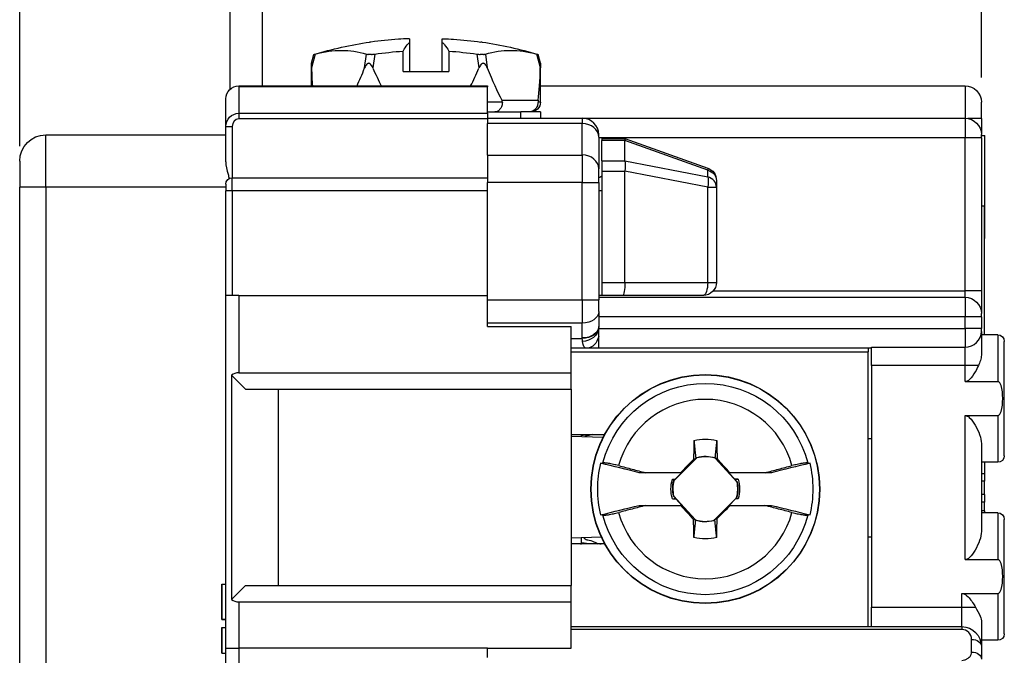
# Model space of a CAD drawing. Units: inches. Extents: x 0.3 to 16.7, y 0.3 to 10.7.
# Drawn here: x 7.4 to 8.9, y 7.7 to 8.6 of the extents above; entities that cross this region are included whole.
import ezdxf

# ---------------------------------------------------------------- set-up
doc = ezdxf.new("R2010")
doc.units = ezdxf.units.IN
doc.header["$MEASUREMENT"] = 0
doc.layers.add('DIMS & NOTES', color=7, linetype='Continuous')
doc.layers.add('GEOMETRY', color=7, linetype='Continuous')

msp = doc.modelspace()

# ---------------------------------------------------------------- linework, layer by layer
at = {"layer": 'DIMS & NOTES'}
for p, q in [((7.4246, 8.4335), (7.4246, 10.0995)), ((8.8946, 8.5635), (8.8946, 10.0995)), ((8.8946, 8.5385), (8.8946, 9.5598))]:
    msp.add_line(p, q, dxfattribs=at)
at = {"layer": 'GEOMETRY'}
for p, q in [((7.7456, 8.8285), (7.7456, 8.5202)), ((7.7956, 8.526), (7.7956, 8.8285)), ((7.9615, 8.5928), (7.9595, 8.5928)), ((8.0106, 8.548), (8.0106, 8.5791)), ((8.0206, 8.5925), (8.0206, 8.548)), ((8.0706, 8.548), (8.0706, 8.5925)), ((8.0806, 8.5791), (8.0806, 8.548)), ((8.1317, 8.5928), (8.1297, 8.5928)), ((7.8706, 8.5604), (7.8741, 8.574)), ((7.8762, 8.5745), (7.8708, 8.5533)), ((7.8744, 8.574), (7.8741, 8.574)), ((7.9519, 8.5533), (7.9546, 8.5745)), ((7.9625, 8.574), (7.9575, 8.574)), ((7.9673, 8.5745), (7.9645, 8.5533)), ((8.1267, 8.5533), (8.124, 8.5745)), ((8.1337, 8.574), (8.1287, 8.574)), ((8.1367, 8.5745), (8.1394, 8.5533)), ((8.2205, 8.5533), (8.215, 8.5745)), ((8.2171, 8.574), (8.2169, 8.574)), ((8.2206, 8.5604), (8.2171, 8.574)), ((7.8706, 8.526), (7.8706, 8.5604)), ((8.2206, 8.501), (8.2206, 8.5604)), ((8.0106, 8.548), (8.0806, 8.548)), ((7.7596, 8.526), (8.1396, 8.526)), ((7.7596, 8.526), (7.7596, 8.5244)), ((7.7596, 8.526), (8.1396, 8.526)), ((7.7596, 8.526), (7.7596, 8.5244)), ((8.1396, 8.5244), (7.7596, 8.5244)), ((7.7596, 8.5244), (7.7596, 8.484)), ((8.1396, 8.5244), (7.7596, 8.5244)), ((7.7596, 8.5244), (7.7596, 8.484)), ((8.1396, 8.526), (8.1396, 8.5244)), ((8.1396, 8.526), (8.1396, 8.5244)), ((8.1396, 8.484), (8.1396, 8.5244)), ((8.1396, 8.484), (8.1396, 8.5244)), ((8.2206, 8.526), (8.8696, 8.526)), ((8.8696, 8.526), (8.8696, 8.4764)), ((7.7396, 8.4636), (7.7396, 8.506)), ((7.7396, 8.4636), (7.7396, 8.506)), ((8.1616, 8.5043), (8.2171, 8.5043)), ((8.1624, 8.501), (8.1396, 8.501)), ((8.2206, 8.501), (8.2169, 8.501)), ((8.8946, 8.476), (8.8946, 8.501)), ((7.7456, 8.478), (7.7456, 8.4781)), ((7.7596, 8.484), (7.7596, 8.4756)), ((7.7596, 8.484), (8.1396, 8.484)), ((7.7596, 8.484), (7.7596, 8.4756)), ((7.7596, 8.484), (8.1396, 8.484)), ((8.1396, 8.4756), (7.7596, 8.4756)), ((8.1396, 8.4756), (7.7596, 8.4756)), ((8.1396, 8.486), (8.1906, 8.486)), ((8.1396, 8.484), (8.1396, 8.4764)), ((8.1396, 8.484), (8.1396, 8.4764)), ((8.1396, 8.4764), (8.2846, 8.4764)), ((8.1396, 8.4764), (8.1396, 8.4683)), ((8.2206, 8.486), (8.1906, 8.486)), ((8.1906, 8.4764), (8.1906, 8.486)), ((8.2206, 8.486), (8.2206, 8.4764)), ((8.2846, 8.4764), (8.2846, 8.4683)), ((8.2846, 8.4764), (8.8696, 8.4764)), ((8.8696, 8.4764), (8.8696, 8.4464)), ((8.8946, 8.476), (8.874, 8.476)), ((8.8946, 8.476), (8.8946, 8.4514)), ((7.7396, 8.4097), (7.7396, 8.4636)), ((7.7396, 8.4636), (7.7496, 8.4636)), ((7.7396, 8.4097), (7.7396, 8.4636)), ((7.7396, 8.4636), (7.7496, 8.4636)), ((7.7496, 8.4636), (7.7496, 8.3855)), ((7.7496, 8.4636), (7.7496, 8.3855)), ((8.2846, 8.4683), (8.1396, 8.4683)), ((8.1396, 8.4202), (8.1396, 8.4683)), ((8.2846, 8.4202), (8.2846, 8.4683)), ((7.4646, 8.371), (7.4646, 8.451)), ((7.4646, 8.451), (7.7396, 8.451)), ((7.4646, 8.371), (7.4646, 8.451)), ((7.4646, 8.451), (7.7396, 8.451)), ((8.3096, 8.4473), (8.3096, 8.4514)), ((8.3096, 8.4473), (8.3096, 8.3993)), ((8.8696, 8.4464), (8.3096, 8.4464)), ((8.3146, 8.4455), (8.3146, 8.4422)), ((8.3146, 8.4455), (8.3496, 8.4455)), ((8.3146, 8.4455), (8.3146, 8.4422)), ((8.3146, 8.4455), (8.3496, 8.4455)), ((8.3496, 8.4455), (8.4764, 8.4003)), ((8.3496, 8.4455), (8.3496, 8.4455)), ((8.3496, 8.4455), (8.4764, 8.4003)), ((8.3496, 8.4455), (8.3496, 8.4455)), ((8.8946, 8.4464), (8.8696, 8.4464)), ((8.8696, 8.2127), (8.8696, 8.4464)), ((8.8946, 8.4464), (8.8946, 8.4514)), ((8.8946, 8.4498), (8.8997, 8.4498)), ((8.8946, 8.4464), (8.8946, 8.2127)), ((8.8997, 8.2923), (8.8997, 8.4498)), ((8.3146, 8.4115), (8.3146, 8.4422)), ((8.3496, 8.4422), (8.3146, 8.4422)), ((8.3146, 8.4115), (8.3146, 8.4422)), ((8.3496, 8.4422), (8.3146, 8.4422)), ((8.4764, 8.3971), (8.3496, 8.4423)), ((8.4764, 8.3971), (8.3496, 8.4423)), ((8.3496, 8.4115), (8.3496, 8.4422)), ((8.3496, 8.4115), (8.3496, 8.4422)), ((8.1396, 8.4202), (8.2846, 8.4202)), ((8.1396, 8.4202), (8.1396, 8.3783)), ((8.2846, 8.4202), (8.2846, 8.3783)), ((7.4246, 8.411), (7.4246, 8.371)), ((7.4246, 8.411), (7.4246, 8.371)), ((8.3096, 8.3783), (8.3096, 8.3993)), ((8.3146, 8.4115), (8.3146, 8.3948)), ((8.3146, 8.4115), (8.3496, 8.4115)), ((8.3146, 8.4115), (8.3146, 8.3948)), ((8.3146, 8.4115), (8.3496, 8.4115)), ((8.3497, 8.4111), (8.4764, 8.3869)), ((8.3497, 8.4111), (8.4764, 8.3869)), ((7.7496, 8.3655), (7.7496, 8.3855)), ((7.7496, 8.3855), (8.1396, 8.3855)), ((7.7496, 8.3655), (7.7496, 8.3855)), ((7.7496, 8.3855), (8.1396, 8.3855)), ((8.3146, 8.3948), (8.3146, 8.2255)), ((8.3496, 8.3948), (8.3146, 8.3948)), ((8.3146, 8.3948), (8.3146, 8.2255)), ((8.3496, 8.3948), (8.3146, 8.3948)), ((8.3496, 8.2255), (8.3496, 8.3948)), ((8.3496, 8.2255), (8.3496, 8.3948)), ((8.4764, 8.3712), (8.3497, 8.3954)), ((8.4764, 8.3712), (8.3497, 8.3954)), ((8.4764, 8.3869), (8.4764, 8.3971)), ((8.4764, 8.3869), (8.4764, 8.3971)), ((7.4646, 8.371), (7.4246, 8.371)), ((7.4246, 5.931), (7.4246, 8.371)), ((7.4646, 8.371), (7.4246, 8.371)), ((7.4246, 5.931), (7.4246, 8.371)), ((7.4646, 8.371), (7.4646, 5.931)), ((7.7396, 8.371), (7.4646, 8.371)), ((7.4646, 8.371), (7.4646, 5.931)), ((7.7396, 8.371), (7.4646, 8.371)), ((7.7396, 8.3755), (7.7396, 8.3655)), ((7.7396, 8.3755), (7.7396, 8.3655)), ((8.2846, 8.3783), (8.1396, 8.3783)), ((8.1396, 8.1986), (8.1396, 8.3783)), ((8.2846, 8.3783), (8.3096, 8.3783)), ((8.2846, 8.1986), (8.2846, 8.3783)), ((8.3096, 8.3783), (8.3096, 8.1986)), ((8.4764, 8.2255), (8.4764, 8.3712)), ((8.4764, 8.3712), (8.4896, 8.3712)), ((8.4764, 8.2255), (8.4764, 8.3712)), ((8.4764, 8.3712), (8.4896, 8.3712)), ((8.4896, 8.3814), (8.4896, 8.3712)), ((8.4896, 8.3814), (8.4896, 8.3712)), ((8.4896, 8.3712), (8.4896, 8.2255)), ((8.4896, 8.3712), (8.4896, 8.2255)), ((7.7496, 8.3655), (7.7396, 8.3655)), ((7.7396, 8.2055), (7.7396, 8.3655)), ((7.7496, 8.3655), (7.7396, 8.3655)), ((7.7396, 8.2055), (7.7396, 8.3655)), ((7.7496, 8.3655), (7.7496, 8.2055)), ((8.1396, 8.3655), (7.7496, 8.3655)), ((7.7496, 8.3655), (7.7496, 8.2055)), ((8.1396, 8.3655), (7.7496, 8.3655)), ((8.3146, 8.3655), (8.3096, 8.3655)), ((8.3146, 8.3655), (8.3096, 8.3655)), ((8.8996, 8.342), (8.8946, 8.342)), ((8.8996, 8.1453), (8.8996, 8.342)), ((8.8996, 8.2923), (8.8997, 8.2923)), ((8.3146, 8.2255), (8.3146, 8.2055)), ((8.3146, 8.2255), (8.3496, 8.2255)), ((8.3146, 8.2255), (8.3146, 8.2055)), ((8.3146, 8.2255), (8.3496, 8.2255)), ((8.3496, 8.2255), (8.4764, 8.2255)), ((8.3496, 8.2255), (8.4764, 8.2255)), ((8.4764, 8.2255), (8.4896, 8.2255)), ((8.4764, 8.2255), (8.4896, 8.2255)), ((7.7596, 8.2055), (7.7396, 8.2055)), ((7.7396, 7.6662), (7.7396, 8.2055)), ((7.7596, 8.2055), (7.7396, 8.2055)), ((7.7396, 7.6662), (7.7396, 8.2055)), ((7.7596, 8.2055), (7.7596, 8.0872)), ((7.7596, 8.2055), (8.1396, 8.2055)), ((7.7596, 8.2055), (7.7596, 8.0872)), ((7.7596, 8.2055), (8.1396, 8.2055)), ((8.1396, 8.1579), (8.1396, 8.2055)), ((8.1396, 8.1579), (8.1396, 8.2055)), ((8.3146, 8.2055), (8.3096, 8.2055)), ((8.3146, 8.2055), (8.3096, 8.2055)), ((8.3096, 8.2027), (8.8696, 8.2027)), ((8.3462, 8.2055), (8.3146, 8.2055)), ((8.3462, 8.2055), (8.3146, 8.2055)), ((8.4696, 8.2055), (8.3462, 8.2055)), ((8.4696, 8.2055), (8.3462, 8.2055)), ((8.4849, 8.2127), (8.8696, 8.2127)), ((8.8946, 8.2127), (8.8696, 8.2127)), ((8.8696, 8.2027), (8.8696, 8.2127)), ((8.8696, 8.2027), (8.8696, 8.1727)), ((8.8946, 8.2127), (8.8946, 8.1777)), ((8.1396, 8.1986), (8.2846, 8.1986)), ((8.2846, 8.1986), (8.3096, 8.1986)), ((8.2846, 8.1986), (8.2846, 8.1632)), ((8.3096, 8.1809), (8.3096, 8.1986)), ((8.3096, 8.1809), (8.3096, 8.1582)), ((8.8696, 8.1727), (8.3096, 8.1727)), ((8.8946, 8.1727), (8.8696, 8.1727)), ((8.8696, 8.155), (8.8696, 8.1727)), ((8.8946, 8.1727), (8.8946, 8.1777)), ((8.8946, 8.1727), (8.8946, 8.155)), ((8.2846, 8.1632), (8.1396, 8.1632)), ((8.1396, 8.1579), (8.2676, 8.1579)), ((8.1396, 8.1579), (8.2676, 8.1579)), ((8.2676, 8.0872), (8.2676, 8.1579)), ((8.2676, 8.0872), (8.2676, 8.1579)), ((8.2846, 8.1406), (8.2846, 8.1632)), ((8.3096, 8.1573), (8.3096, 8.1582)), ((8.3096, 8.155), (8.3096, 8.1573)), ((8.3096, 8.155), (8.8696, 8.155)), ((8.8946, 8.155), (8.8696, 8.155)), ((8.8696, 8.155), (8.8696, 8.1266)), ((8.8946, 8.1503), (8.8946, 8.155)), ((8.8946, 8.1503), (8.8946, 8.1142)), ((8.9196, 8.1453), (8.8946, 8.1453)), ((8.9196, 8.1453), (8.9196, 8.0737)), ((8.2676, 8.1397), (8.2846, 8.1397)), ((8.2862, 8.1289), (8.2862, 8.1289)), ((8.9296, 7.9603), (8.9296, 8.1353)), ((8.2918, 8.125), (8.2676, 8.125)), ((8.2676, 8.1194), (8.7216, 8.1194)), ((8.7266, 8.125), (8.3096, 8.125)), ((8.7216, 8.125), (8.7216, 8.1194)), ((8.7216, 7.699), (8.7216, 8.1194)), ((8.7266, 8.1266), (8.8696, 8.1266)), ((8.7266, 8.0981), (8.7266, 8.1266)), ((8.8696, 8.0981), (8.8696, 8.1266)), ((8.8696, 8.0981), (8.7266, 8.0981)), ((8.7266, 8.0981), (8.7266, 7.729)), ((8.89, 8.0981), (8.8696, 8.0981)), ((8.8696, 8.0737), (8.8696, 8.0981)), ((7.7482, 8.0836), (7.7482, 7.7404)), ((7.7482, 8.0836), (7.7698, 8.062)), ((7.7482, 8.0836), (7.7482, 7.7404)), ((7.7482, 8.0836), (7.7698, 8.062)), ((7.7596, 8.0872), (8.2676, 8.0872)), ((7.7596, 8.0872), (8.2676, 8.0872)), ((8.2676, 8.062), (8.2676, 8.0872)), ((8.2676, 8.062), (8.2676, 8.0872)), ((8.8696, 8.0737), (8.9196, 8.0737)), ((7.7698, 8.062), (8.2676, 8.062)), ((7.7698, 8.062), (8.2676, 8.062)), ((7.8196, 8.062), (7.8196, 7.762)), ((7.8196, 8.062), (7.8196, 7.762)), ((8.2676, 8.062), (8.2676, 7.762)), ((8.2676, 8.062), (8.2676, 7.762)), ((8.8696, 8.0219), (8.9196, 8.0219)), ((8.8696, 7.8015), (8.8696, 8.0219)), ((8.9196, 8.0219), (8.9196, 7.9503)), ((8.2676, 7.9929), (8.3189, 7.9929)), ((8.2836, 7.9894), (8.2836, 7.992)), ((8.3164, 7.9883), (8.2676, 7.99)), ((8.7216, 7.9866), (8.7266, 7.9866)), ((8.8946, 7.9789), (8.8946, 7.8445)), ((8.4598, 7.9574), (8.4247, 7.9222)), ((8.4581, 7.9559), (8.4546, 7.9545)), ((8.4598, 7.9574), (8.4597, 7.9576)), ((8.4877, 7.9567), (8.488, 7.9572)), ((8.5211, 7.9199), (8.4877, 7.9567)), ((8.488, 7.9572), (8.4906, 7.956)), ((8.9196, 7.9503), (8.8946, 7.9503)), ((8.8996, 7.9503), (8.8996, 7.9328)), ((8.4345, 7.9344), (8.3814, 7.9344)), ((8.4263, 7.9244), (8.4364, 7.9344)), ((8.4364, 7.9344), (8.4345, 7.9344)), ((8.5085, 7.9344), (8.5175, 7.9244)), ((8.5102, 7.9344), (8.5085, 7.9344)), ((8.5639, 7.9344), (8.5102, 7.9344)), ((8.8996, 7.9328), (8.8946, 7.9328)), ((8.8996, 7.9328), (8.8996, 7.9216)), ((8.4223, 7.9243), (8.4263, 7.9244)), ((8.4247, 7.9222), (8.4245, 7.9223)), ((8.4261, 7.9239), (8.4263, 7.9244)), ((8.5178, 7.9238), (8.5175, 7.9244)), ((8.523, 7.9243), (8.5175, 7.9244)), ((8.5211, 7.9199), (8.5213, 7.92)), ((8.8996, 7.9216), (8.8946, 7.9216)), ((8.8996, 7.9009), (8.8996, 7.9216)), ((8.4223, 7.8945), (8.4277, 7.8944)), ((8.4241, 7.8989), (8.4239, 7.8988)), ((8.4241, 7.8989), (8.4575, 7.8621)), ((8.4275, 7.8951), (8.4277, 7.8944)), ((8.4368, 7.8844), (8.4277, 7.8944)), ((8.4854, 7.8615), (8.5206, 7.8966)), ((8.5189, 7.8944), (8.5089, 7.8844)), ((8.5191, 7.8949), (8.5189, 7.8944)), ((8.523, 7.8945), (8.5189, 7.8944)), ((8.5206, 7.8966), (8.5208, 7.8965)), ((8.8996, 7.9009), (8.8946, 7.9009)), ((8.8996, 7.8896), (8.8946, 7.8896)), ((8.8996, 7.9009), (8.8996, 7.8896)), ((8.8996, 7.8762), (8.8996, 7.8896)), ((8.3814, 7.8844), (8.435, 7.8844)), ((8.435, 7.8844), (8.4368, 7.8844)), ((8.5089, 7.8844), (8.5107, 7.8844)), ((8.5107, 7.8844), (8.5638, 7.8844)), ((8.8996, 7.8762), (8.8946, 7.8762)), ((8.9196, 7.8731), (8.8946, 7.8731)), ((8.8996, 7.8762), (8.8996, 7.8731)), ((8.9196, 7.8731), (8.9196, 7.8015)), ((8.4572, 7.8617), (8.4546, 7.8629)), ((8.4575, 7.8621), (8.4572, 7.8617)), ((8.4854, 7.8615), (8.4856, 7.8613)), ((8.4871, 7.8629), (8.4907, 7.8643)), ((8.9296, 7.6881), (8.9296, 7.8631)), ((8.3138, 7.836), (8.2676, 7.8343)), ((8.2836, 7.8266), (8.2836, 7.8349)), ((8.7216, 7.8366), (8.7266, 7.8366)), ((8.3189, 7.8259), (8.2676, 7.8259)), ((8.2816, 7.8259), (8.2676, 7.8259)), ((8.2816, 7.8259), (8.2836, 7.8259)), ((8.3116, 7.8259), (8.2836, 7.8259)), ((8.3116, 7.8259), (8.3136, 7.8259)), ((8.3189, 7.8259), (8.3136, 7.8259)), ((8.8696, 7.8015), (8.9196, 7.8015)), ((7.7336, 7.7638), (7.7396, 7.7638)), ((7.7336, 7.7638), (7.7396, 7.7638)), ((7.7698, 7.762), (7.7482, 7.7404)), ((7.7698, 7.762), (7.7482, 7.7404)), ((7.7698, 7.762), (8.2676, 7.762)), ((7.7698, 7.762), (8.2676, 7.762)), ((8.2676, 7.7369), (8.2676, 7.762)), ((8.2676, 7.7369), (8.2676, 7.762)), ((7.7596, 7.7369), (7.7596, 7.6662)), ((7.7596, 7.7369), (8.2676, 7.7369)), ((7.7596, 7.7369), (7.7596, 7.6662)), ((7.7596, 7.7369), (8.2676, 7.7369)), ((8.2676, 7.6662), (8.2676, 7.7369)), ((8.2676, 7.6662), (8.2676, 7.7369)), ((8.8646, 7.7498), (8.9196, 7.7498)), ((8.8646, 7.729), (8.8646, 7.7498)), ((8.9196, 7.7498), (8.9196, 7.6781)), ((8.7266, 7.729), (8.8646, 7.729)), ((8.7266, 7.699), (8.7266, 7.729)), ((8.8646, 7.729), (8.8854, 7.729)), ((8.8646, 7.699), (8.8646, 7.729)), ((7.7336, 7.7097), (7.7336, 7.7105)), ((7.7336, 7.7105), (7.7396, 7.7105)), ((7.7336, 7.7105), (7.7396, 7.7105)), ((7.7336, 7.7105), (7.7336, 7.7097)), ((7.7336, 7.7097), (7.7396, 7.7097)), ((7.7336, 7.7097), (7.7396, 7.7097)), ((8.8946, 7.7062), (8.8946, 7.669)), ((7.7336, 7.6584), (7.7336, 7.6978)), ((7.7336, 7.6978), (7.7396, 7.6978)), ((7.7336, 7.6978), (7.7336, 7.6584)), ((7.7336, 7.6978), (7.7396, 7.6978)), ((8.2676, 7.699), (8.8646, 7.699)), ((8.8646, 7.6946), (8.2676, 7.6946)), ((8.8646, 7.699), (8.8646, 7.6946)), ((8.8796, 7.6601), (8.8796, 7.6796)), ((8.9196, 7.6781), (8.8946, 7.6781)), ((7.7396, 7.6662), (7.7596, 7.6662)), ((7.7396, 7.6109), (7.7396, 7.6662)), ((7.7396, 7.6662), (7.7596, 7.6662)), ((7.7396, 7.6109), (7.7396, 7.6662)), ((7.7596, 7.6662), (7.7596, 7.6109)), ((8.1396, 7.6662), (7.7596, 7.6662)), ((7.7596, 7.6662), (7.7596, 7.6109)), ((8.1396, 7.6662), (7.7596, 7.6662)), ((8.1396, 7.6662), (8.2676, 7.6662)), ((8.1396, 7.652), (8.1396, 7.6662)), ((8.1396, 7.6662), (8.2676, 7.6662)), ((8.1396, 7.652), (8.1396, 7.6662)), ((8.8946, 7.669), (8.8946, 7.6495)), ((7.7336, 7.6584), (7.7396, 7.6584)), ((7.7336, 7.6584), (7.7396, 7.6584))]:
    msp.add_line(p, q, dxfattribs=at)
for radius in [0.175, 0.1746]:
    msp.add_circle((8.4726, 7.9094), radius, dxfattribs=at)
at = {"layer": 'GEOMETRY', "extrusion": (0, 0, -1)}
for centre, radius, start, end in [((-8.045, 8.004), 0.595, 73.3321, 81.7388), ((-8.0462, 8.004), 0.595, 98.2612, 106.6679), ((-8.8696, 8.501), 0.025, 90, 180), ((-8.2056, 8.501), 0.015, 180, 270), ((-8.8696, 8.4514), 0.025, 90, 180), ((-7.4646, 8.411), 0.04, 0, 90), ((-7.4646, 8.411), 0.04, 0, 90), ((-8.4696, 8.3814), 0.02, 109.6538, 180), ((-8.4696, 8.3814), 0.02, 109.6538, 180), ((-7.7496, 8.3755), 0.01, 0, 90), ((-7.7496, 8.3755), 0.01, 0, 90), ((-8.3096, 8.3905), 0.005, 180, 270), ((-8.3096, 8.3905), 0.005, 180, 270), ((-8.4696, 8.2255), 0.02, 180, 270), ((-8.4696, 8.2255), 0.02, 180, 270), ((-8.8696, 8.1777), 0.025, 90, 180), ((-8.9196, 8.1353), 0.01, 90, 180), ((-8.4726, 7.9094), 0.1615, 14.3496, 165.6504), ((-8.4726, 7.9094), 0.0762, 76.7991, 103.2009), ((-8.4726, 7.9094), 0.0499, 74.9674, 107.061), ((-8.9196, 7.9603), 0.01, 180, 270), ((-8.4726, 7.9094), 0.0525, 343.5099, 16.4901), ((-8.4726, 7.9094), 0.0499, 347.6964, 15.0326), ((-8.4726, 7.9094), 0.0499, 167.6964, 195.0326), ((-8.4726, 7.9094), 0.0525, 163.5099, 196.4901), ((-8.9196, 7.8631), 0.01, 90, 180), ((-8.4726, 7.9094), 0.1615, 194.3496, 345.6504), ((-8.4726, 7.9094), 0.0499, 254.9674, 287.061), ((-8.4726, 7.9094), 0.0762, 256.7991, 283.2009), ((-8.9196, 7.6881), 0.01, 180, 270)]:
    msp.add_arc(centre, radius, start, end, dxfattribs=at)
at = {"layer": 'GEOMETRY'}
for centre, radius, start, end in [((8.2846, 8.4514), 0.025, 0, 90), ((7.7596, 8.0672), 0.02, 90, 124.8179), ((7.7596, 8.0672), 0.02, 90, 124.8179), ((8.4726, 7.9094), 0.1372, 15.1315, 164.8685), ((8.2833, 8.0354), 0.0434, 270.4477, 281.6777), ((8.4726, 7.9094), 0.1649, 166.1154, 193.8846), ((8.4726, 7.9094), 0.0496, 72.3085, 104.9626), ((8.4726, 7.9094), 0.1649, 346.1154, 13.8846), ((8.4726, 7.9094), 0.0496, 165.0374, 192.2336), ((8.4726, 7.9094), 0.0496, 345.0374, 12.2336), ((8.4726, 7.9094), 0.1372, 195.1315, 344.8685), ((8.4726, 7.9094), 0.0496, 252.3085, 284.9626), ((7.7596, 7.7569), 0.02, 235.1821, 270), ((7.7596, 7.7569), 0.02, 235.1821, 270), ((8.8646, 7.6796), 0.015, 0, 90)]:
    msp.add_arc(centre, radius, start, end, dxfattribs=at)
for centre, major_axis, ratio, start_param, end_param in [((8.0454, 8.0044), (-0.5725, 0.1634), 0.997983, 5.06047, 5.131177), ((8.0571, 8.0006), (-0.145, 0.583), 0.901343, 6.084074, 6.112623), ((8.0353, 8.2943), (0.0338, -0.303), 0.593484, 3.035846, 3.045369), ((8.0456, 9.2528), (0.1533, 0.7892), 0.106861, 2.680607, 2.761568), ((8.0456, 9.2528), (0.1533, 0.7892), 0.106861, 3.563136, 3.644098), ((8.0456, 9.2528), (0, 0.7894), 0.221695, 2.659847, 2.740809), ((8.0456, 9.2528), (0, 0.7894), 0.221695, 3.542376, 3.623338), ((8.0456, 9.2528), (-0.1533, 0.7892), 0.106861, 2.639088, 2.797915), ((8.0456, 9.2528), (-0.1533, 0.7892), 0.106861, 3.443752, 3.602578), ((7.7596, 8.4636), (0, 0.0119), 0.837509, 0, 1.570796), ((7.7596, 8.4636), (0, 0.0119), 0.837509, 0, 1.570796), ((8.2846, 8.4473), (0.025, 0), 0.837509, 0, 1.570796), ((8.4056, 8.4255), (-0.0559, 0.0172), 0.181484, 0.03829, 0.055883), ((8.4056, 8.4255), (-0.0559, 0.0172), 0.181484, 0.03829, 0.055883), ((8.2846, 8.3993), (0.025, 0), 0.837509, 0, 1.570796), ((8.4056, 8.3948), (0.0559, -0.0172), 0.181484, 3.197476, 3.228403), ((8.4056, 8.3948), (0.0559, -0.0172), 0.181484, 3.197476, 3.228403), ((8.4056, 8.3948), (0.056, 0), 0.357143, 3.110665, 3.141593), ((8.4056, 8.3948), (0.056, 0), 0.357143, 3.110665, 3.141593), ((8.4696, 8.3712), (0.02, 0), 0.83205, 0, 1.227772), ((8.4696, 8.3712), (0.02, 0), 0.83205, 0, 1.227772), ((8.8696, 8.1503), (0.025, 0), 0.948537, 4.712389, 6.283185), ((8.5033, 7.9089), (-0.0142, -0.8113), 0.061049, 4.621273, 4.657196), ((-0.4926, 6.2229), (-9.8287, -1.1099), 0.172085, 3.569324, 3.58298), ((8.4561, 7.926), (-0.5739, -0.5739), 0.026177, 4.688818, 4.723818), ((8.4899, 7.9251), (-0.546, 0.6006), 0.026177, 4.704028, 4.739909), ((17.4378, 6.2229), (-9.8287, 1.1099), 0.172085, 5.841798, 5.855455), ((-0.4926, 9.596), (9.8287, -1.1099), 0.172085, 5.841798, 5.855455), ((8.4553, 7.8937), (0.546, -0.6006), 0.026177, 4.704028, 4.739909), ((8.4892, 7.8929), (0.5739, 0.5739), 0.026177, 4.688818, 4.723818), ((17.4378, 9.596), (9.8287, 1.1099), 0.172085, 3.569324, 3.58298), ((8.442, 7.91), (0.0142, 0.8113), 0.061049, 4.621273, 4.657196), ((8.2862, 7.7963), (-0.0354, 0.0073), 0.832079, 4.74413, 4.954528)]:
    msp.add_ellipse(centre, major_axis=major_axis, ratio=ratio, start_param=start_param, end_param=end_param, dxfattribs=at)
at = {"layer": 'GEOMETRY', "extrusion": (0, 0, -1)}
for centre, major_axis, ratio, start_param, end_param in [((8.056, 8.2943), (-0.0338, -0.303), 0.593486, 3.035845, 3.045369), ((8.0342, 8.0006), (0.145, 0.583), 0.901343, 6.084074, 6.112623), ((8.0458, 8.0044), (0.5725, 0.1634), 0.997983, 5.06047, 5.131177), ((8.3462, 8.4255), (-0.0035, -0.02), 0.050786, 3.150389, 3.703205), ((8.3462, 8.4255), (-0.0035, -0.02), 0.050786, 3.150389, 3.703205), ((8.3462, 8.3948), (-0.0019, -0.02), 0.170309, 3.744394, 4.665332), ((8.3462, 8.3948), (-0.0019, -0.02), 0.170309, 3.744394, 4.665332), ((8.4696, 8.3814), (0.0067, 0.0188), 0.101311, 0, 0.552816), ((8.4696, 8.3814), (0.0067, 0.0188), 0.101311, 0, 0.552816), ((8.4696, 8.3814), (0.02, 0), 0.83205, 5.055413, 6.283185), ((8.4696, 8.3814), (0.02, 0), 0.83205, 5.055413, 6.283185), ((8.4696, 8.3712), (-0.0038, -0.0196), 0.331017, 3.728265, 4.649204), ((8.4696, 8.3712), (-0.0038, -0.0196), 0.331017, 3.728265, 4.649204), ((8.3462, 8.2255), (0, 0.02), 0.173214, 1.570796, 3.141593), ((8.3462, 8.2255), (0, 0.02), 0.173214, 1.570796, 3.141593), ((8.4696, 8.2255), (0, -0.02), 0.336336, 4.712389, 6.283185), ((8.4696, 8.2255), (0, -0.02), 0.336336, 4.712389, 6.283185), ((8.2846, 8.1809), (0.025, 0), 0.707107, 0, 1.570796), ((8.2846, 8.1582), (0.025, 0), 0.707107, 0, 1.570796), ((8.2846, 8.1573), (0.025, 0.0009), 0.706882, 0.050401, 1.595997), ((8.2849, 8.155), (0.0246, 0.0047), 0.794728, 0.237396, 1.722442), ((8.2918, 8.15), (0, -0.025), 0.743162, 4.997101, 6.283185), ((8.2971, 8.1403), (-0.0003, 0.0177), 0.707398, 4.687173, 4.737553), ((8.442, 7.9089), (0.0142, -0.8113), 0.061049, 4.621273, 4.655394), ((8.4953, 7.9098), (0.0529, 0.0009), 0.903714, 4.575782, 4.5904), ((39.5699, 7.9494), (-31.9396, -0.0147), 0.000101, 6.065887, 6.067345), ((-22.6264, 7.9494), (31.9414, -0.0146), 0.000101, 0.21584, 0.217294), ((39.5716, 7.8694), (-31.9414, 0.0146), 0.000101, 0.21584, 0.217294), ((-22.6247, 7.8694), (31.9396, 0.0147), 0.000101, 6.065887, 6.067345), ((8.5033, 7.91), (-0.0142, 0.8113), 0.061049, 4.621273, 4.655394), ((8.45, 7.909), (-0.0529, -0.0009), 0.903714, 4.575782, 4.5904), ((8.8796, 7.669), (0.015, 0), 0.707107, 4.712389, 6.283185), ((8.8796, 7.6495), (0.015, 0), 0.707107, 4.712389, 6.283185)]:
    msp.add_ellipse(centre, major_axis=major_axis, ratio=ratio, start_param=start_param, end_param=end_param, dxfattribs=at)
at = {"layer": 'GEOMETRY'}
for points in [[(8.0206, 8.5977), (8.0206, 8.5968), (8.0206, 8.5951), (8.0206, 8.5925)], [(8.0706, 8.5925), (8.0706, 8.5951), (8.0706, 8.5968), (8.0706, 8.5977)], [(7.9673, 8.5745), (7.9818, 8.5766), (7.9964, 8.5781), (8.0106, 8.5791)], [(8.0806, 8.5791), (8.0949, 8.5781), (8.1094, 8.5766), (8.124, 8.5745)], [(7.7396, 8.506), (7.7396, 8.5169), (7.7487, 8.526), (7.7596, 8.526)], [(7.7396, 8.506), (7.7396, 8.5169), (7.7487, 8.526), (7.7596, 8.526)], [(7.7396, 8.4636), (7.7396, 8.4747), (7.7487, 8.484), (7.7596, 8.484)], [(7.7396, 8.4636), (7.7396, 8.4747), (7.7487, 8.484), (7.7596, 8.484)], [(8.3096, 8.125), (8.3096, 8.1311), (8.3096, 8.1403), (8.3096, 8.143)], [(8.2849, 8.135), (8.2847, 8.1364), (8.2847, 8.138), (8.2846, 8.1397)], [(8.2918, 8.125), (8.2878, 8.125), (8.2856, 8.1278), (8.2849, 8.135)], [(8.3096, 8.125), (8.3031, 8.125), (8.2966, 8.125), (8.2918, 8.125)], [(8.2995, 7.9929), (8.2973, 7.9922), (8.2951, 7.9916), (8.2928, 7.9912)], [(8.3125, 7.949), (8.3138, 7.9491), (8.315, 7.9493), (8.3162, 7.9494)], [(8.4581, 7.9559), (8.4587, 7.9565), (8.4592, 7.957), (8.4597, 7.9576)], [(8.6291, 7.9494), (8.6303, 7.9493), (8.6315, 7.9491), (8.6327, 7.949)], [(8.4245, 7.9223), (8.425, 7.9229), (8.4256, 7.9234), (8.4261, 7.9239)], [(8.5208, 7.8965), (8.5202, 7.896), (8.5197, 7.8954), (8.5191, 7.8949)], [(8.3162, 7.8694), (8.315, 7.8695), (8.3138, 7.8697), (8.3125, 7.8698)], [(8.4871, 7.8629), (8.4866, 7.8624), (8.4861, 7.8618), (8.4856, 7.8613)], [(8.6327, 7.8698), (8.6315, 7.8697), (8.6303, 7.8695), (8.6291, 7.8694)], [(8.8646, 7.699), (8.881, 7.699), (8.8946, 7.6854), (8.8946, 7.669)]]:
    msp.add_open_spline(points, degree=3, dxfattribs=at)
for points, knots in [([(7.8762, 8.5745), (7.8903, 8.5784), (7.9039, 8.5802), (7.9291, 8.5802), (7.942, 8.5784), (7.9546, 8.5745)], [-4.1814957, -4.1814957, -4.1814957, -4.1814957, -3.9897507, -3.9897507, -3.7980057, -3.7980057, -3.7980057, -3.7980057]), ([(8.0106, 8.5791), (8.0128, 8.5829), (8.015, 8.5861), (8.0182, 8.59), (8.0194, 8.5913), (8.0206, 8.5925)], [-4.8439084, -4.8439084, -4.8439084, -4.8439084, -4.7400363, -4.7400363, -4.6845417, -4.6845417, -4.6845417, -4.6845417]), ([(8.0706, 8.5925), (8.0719, 8.5913), (8.0731, 8.59), (8.0762, 8.5861), (8.0784, 8.5829), (8.0806, 8.5791)], [-4.2651855, -4.2651855, -4.2651855, -4.2651855, -4.209691, -4.209691, -4.1058188, -4.1058188, -4.1058188, -4.1058188]), ([(8.1367, 8.5745), (8.1493, 8.5784), (8.1622, 8.5802), (8.1874, 8.5802), (8.201, 8.5784), (8.215, 8.5745)], [-4.1814957, -4.1814957, -4.1814957, -4.1814957, -3.9897507, -3.9897507, -3.7980057, -3.7980057, -3.7980057, -3.7980057]), ([(7.8744, 8.574), (7.8746, 8.5741), (7.8748, 8.5741), (7.8754, 8.5743), (7.8758, 8.5744), (7.8762, 8.5745)], [0.00742654, 0.00742654, 0.00742654, 0.00742654, 0.01312881, 0.01312881, 0.01977447, 0.01977447, 0.01977447, 0.01977447]), ([(7.9546, 8.5745), (7.9549, 8.5744), (7.9553, 8.5743), (7.9563, 8.5741), (7.9569, 8.5741), (7.9575, 8.574)], [0.23748962, 0.23748962, 0.23748962, 0.23748962, 0.24298103, 0.24298103, 0.2498184, 0.2498184, 0.2498184, 0.2498184]), ([(7.9625, 8.574), (7.9632, 8.5741), (7.9639, 8.5741), (7.9655, 8.5743), (7.9664, 8.5744), (7.9673, 8.5745)], [0.00742654, 0.00742654, 0.00742654, 0.00742654, 0.01312881, 0.01312881, 0.01977447, 0.01977447, 0.01977447, 0.01977447]), ([(8.124, 8.5745), (8.1247, 8.5744), (8.1254, 8.5743), (8.127, 8.5741), (8.1279, 8.5741), (8.1287, 8.574)], [0.23748962, 0.23748962, 0.23748962, 0.23748962, 0.24298103, 0.24298103, 0.2498184, 0.2498184, 0.2498184, 0.2498184]), ([(8.1337, 8.574), (8.1343, 8.5741), (8.1348, 8.5741), (8.1358, 8.5743), (8.1363, 8.5744), (8.1367, 8.5745)], [0.00742654, 0.00742654, 0.00742654, 0.00742654, 0.01312881, 0.01312881, 0.01977447, 0.01977447, 0.01977447, 0.01977447]), ([(8.215, 8.5745), (8.2154, 8.5744), (8.2158, 8.5743), (8.2164, 8.5741), (8.2167, 8.5741), (8.2169, 8.574)], [0.23748962, 0.23748962, 0.23748962, 0.23748962, 0.24298103, 0.24298103, 0.2498184, 0.2498184, 0.2498184, 0.2498184]), ([(7.8708, 8.5533), (7.8707, 8.5554), (7.8707, 8.5575), (7.8707, 8.5594), (7.8706, 8.5597), (7.8706, 8.5603), (7.8706, 8.5604), (7.8706, 8.5604)], [-0.17622214, -0.17622214, -0.17622214, -0.17622214, -0.15956806, -0.15956806, -0.15501476, -0.15501476, -0.15046145, -0.15046145, -0.15046145, -0.15046145]), ([(7.9645, 8.5533), (7.9637, 8.5554), (7.9625, 8.5575), (7.9607, 8.5594), (7.9602, 8.5597), (7.9592, 8.5603), (7.9586, 8.5604), (7.9576, 8.5604), (7.9571, 8.5603), (7.9561, 8.5597), (7.9556, 8.5594), (7.9538, 8.5575), (7.9527, 8.5554), (7.9519, 8.5533)], [-0.17622214, -0.17622214, -0.17622214, -0.17622214, -0.15956806, -0.15956806, -0.15501476, -0.15501476, -0.15046145, -0.15046145, -0.14590815, -0.14590815, -0.14135484, -0.14135484, -0.12470076, -0.12470076, -0.12470076, -0.12470076]), ([(8.1394, 8.5533), (8.1386, 8.5554), (8.1375, 8.5575), (8.1357, 8.5594), (8.1352, 8.5597), (8.1342, 8.5603), (8.1336, 8.5604), (8.1326, 8.5604), (8.1321, 8.5603), (8.1311, 8.5597), (8.1306, 8.5594), (8.1287, 8.5575), (8.1276, 8.5554), (8.1267, 8.5533)], [-0.17622214, -0.17622214, -0.17622214, -0.17622214, -0.15956806, -0.15956806, -0.15501476, -0.15501476, -0.15046145, -0.15046145, -0.14590815, -0.14590815, -0.14135484, -0.14135484, -0.12470076, -0.12470076, -0.12470076, -0.12470076]), ([(8.2206, 8.5604), (8.2206, 8.5604), (8.2206, 8.5603), (8.2206, 8.5597), (8.2206, 8.5594), (8.2206, 8.5575), (8.2205, 8.5554), (8.2205, 8.5533)], [-0.15046145, -0.15046145, -0.15046145, -0.15046145, -0.14590815, -0.14590815, -0.14135484, -0.14135484, -0.12470076, -0.12470076, -0.12470076, -0.12470076]), ([(8.1624, 8.501), (8.1624, 8.5017), (8.1623, 8.5024), (8.162, 8.5035), (8.1618, 8.5039), (8.1616, 8.5043)], [0.182570915, 0.182570915, 0.182570915, 0.182570915, 0.187679638, 0.187679638, 0.191012195, 0.191012195, 0.191012195, 0.191012195]), ([(8.2171, 8.5043), (8.2171, 8.5039), (8.217, 8.5035), (8.2169, 8.5024), (8.2169, 8.5017), (8.2169, 8.501)], [0.174129635, 0.174129635, 0.174129635, 0.174129635, 0.177462192, 0.177462192, 0.182570915, 0.182570915, 0.182570915, 0.182570915]), ([(8.1624, 8.501), (8.1624, 8.4991), (8.1621, 8.4972), (8.161, 8.4936), (8.1602, 8.492), (8.158, 8.4892), (8.1568, 8.488), (8.1539, 8.4865), (8.1523, 8.486), (8.1507, 8.486), (8.1507, 8.486), (8.1507, 8.486)], [-0.06016682, -0.06016682, -0.06016682, -0.06016682, -0.04544926, -0.04544926, -0.03063695, -0.03063695, -0.01563039, -0.01563039, 0, 0, 0.00028933, 0.00028933, 0.00028933, 0.00028933]), ([(8.2169, 8.501), (8.2169, 8.4991), (8.2165, 8.4972), (8.2152, 8.4936), (8.2142, 8.492), (8.2116, 8.4892), (8.2101, 8.488), (8.2066, 8.4865), (8.2047, 8.486), (8.2027, 8.486), (8.2027, 8.486), (8.2027, 8.486)], [0.06016682, 0.06016682, 0.06016682, 0.06016682, 0.07488438, 0.07488438, 0.08969669, 0.08969669, 0.10470326, 0.10470326, 0.12033364, 0.12033364, 0.12062297, 0.12062297, 0.12062297, 0.12062297]), ([(7.7396, 8.4097), (7.7396, 8.4039), (7.7411, 8.3974), (7.7437, 8.3886), (7.7443, 8.3865), (7.745, 8.3844)], [-0.10140311, -0.10140311, -0.10140311, -0.10140311, -0.05070155, -0.05070155, -0.03457777, -0.03457777, -0.03457777, -0.03457777]), ([(7.7396, 8.4097), (7.7396, 8.4039), (7.7411, 8.3974), (7.7437, 8.3886), (7.7443, 8.3865), (7.745, 8.3844)], [-0.10140311, -0.10140311, -0.10140311, -0.10140311, -0.05070155, -0.05070155, -0.03457777, -0.03457777, -0.03457777, -0.03457777]), ([(8.3096, 8.143), (8.3096, 8.1441), (8.3096, 8.1451), (8.3096, 8.1462), (8.3096, 8.1473), (8.3096, 8.1485), (8.3096, 8.1496), (8.3096, 8.1514), (8.3096, 8.1532), (8.3096, 8.155)], [0, 0, 0, 0, 0.279941, 0.279941, 0.279941, 0.559883, 0.559883, 0.559883, 1, 1, 1, 1]), ([(8.8946, 8.1142), (8.8946, 8.1113), (8.8939, 8.1085), (8.8922, 8.1034), (8.8911, 8.1007), (8.89, 8.0981)], [0.09388636, 0.09388636, 0.09388636, 0.09388636, 0.11899563, 0.11899563, 0.14601255, 0.14601255, 0.14601255, 0.14601255]), ([(8.89, 8.0981), (8.8885, 8.0948), (8.8869, 8.0915), (8.8828, 8.0845), (8.8797, 8.0798), (8.8753, 8.0759), (8.8742, 8.0751), (8.872, 8.0741), (8.8708, 8.0737), (8.8696, 8.0737)], [-0.33559096, -0.33559096, -0.33559096, -0.33559096, -0.30626601, -0.30626601, -0.26916944, -0.26916944, -0.26020075, -0.26020075, -0.25123205, -0.25123205, -0.25123205, -0.25123205]), ([(8.9196, 8.0219), (8.9201, 8.0219), (8.9206, 8.0221), (8.9217, 8.0227), (8.9223, 8.0233), (8.9235, 8.0249), (8.9242, 8.0265), (8.9268, 8.0338), (8.9272, 8.0414), (8.9272, 8.0542), (8.9268, 8.0619), (8.9242, 8.0692), (8.9235, 8.0707), (8.9223, 8.0724), (8.9217, 8.073), (8.9206, 8.0736), (8.9201, 8.0737), (8.9196, 8.0737)], [0.0682526, 0.0682526, 0.0682526, 0.0682526, 0.0718158, 0.0718158, 0.0772737, 0.0772737, 0.0877786, 0.0877786, 0.1365051, 0.1365051, 0.1852316, 0.1852316, 0.1957365, 0.1957365, 0.2011945, 0.2011945, 0.2047577, 0.2047577, 0.2047577, 0.2047577]), ([(8.8696, 8.0219), (8.8708, 8.0219), (8.872, 8.0216), (8.8742, 8.0205), (8.8753, 8.0198), (8.8797, 8.0159), (8.8828, 8.0112), (8.8878, 8.0027), (8.8902, 7.9976), (8.8936, 7.9877), (8.8946, 7.983), (8.8946, 7.9789)], [-0.251232, -0.251232, -0.251232, -0.251232, -0.2422634, -0.2422634, -0.2332947, -0.2332947, -0.1961981, -0.1961981, -0.152355, -0.152355, -0.1085119, -0.1085119, -0.1085119, -0.1085119]), ([(8.2928, 7.9912), (8.2921, 7.9911), (8.2914, 7.9909), (8.2899, 7.9902), (8.2892, 7.9898), (8.2885, 7.9892)], [-0.03516081, -0.03516081, -0.03516081, -0.03516081, -0.02952025, -0.02952025, -0.02276921, -0.02276921, -0.02276921, -0.02276921]), ([(8.3402, 7.9452), (8.3374, 7.9459), (8.3347, 7.9466), (8.3294, 7.9477), (8.327, 7.9482), (8.3226, 7.949), (8.3207, 7.9492), (8.3178, 7.9495), (8.3168, 7.9495), (8.3162, 7.9494)], [0.00000099, 0.00000099, 0.00000099, 0.00000099, 0.02221322, 0.02221322, 0.04549559, 0.04549559, 0.06937831, 0.06937831, 0.09113836, 0.09113836, 0.09113836, 0.09113836]), ([(8.6291, 7.9494), (8.6285, 7.9495), (8.6274, 7.9495), (8.6246, 7.9492), (8.6227, 7.949), (8.6183, 7.9482), (8.6158, 7.9477), (8.6106, 7.9466), (8.6079, 7.9459), (8.6051, 7.9452)], [0.00006182, 0.00006182, 0.00006182, 0.00006182, 0.02176205, 0.02176205, 0.04556629, 0.04556629, 0.06892662, 0.06892662, 0.09120464, 0.09120464, 0.09120464, 0.09120464]), ([(8.3402, 7.9452), (8.347, 7.9435), (8.3539, 7.9417), (8.3608, 7.9399), (8.3677, 7.9381), (8.3745, 7.9363), (8.3814, 7.9344)], [0.0000002, 0.0000002, 0.0000002, 0.0000002, 0.4997995, 0.4997995, 0.4997995, 1, 1, 1, 1]), ([(8.5639, 7.9344), (8.5707, 7.9363), (8.5776, 7.9381), (8.5845, 7.9399), (8.5914, 7.9417), (8.5982, 7.9435), (8.6051, 7.9452)], [0, 0, 0, 0, 0.4998004, 0.4998004, 0.4998004, 0.9999998, 0.9999998, 0.9999998, 0.9999998]), ([(8.4223, 7.9243), (8.4228, 7.9243), (8.4233, 7.9242), (8.4246, 7.9241), (8.4254, 7.924), (8.4261, 7.9239)], [0, 0, 0, 0, 0.406881, 0.406881, 1, 1, 1, 1]), ([(8.523, 7.9243), (8.5225, 7.9243), (8.5219, 7.9242), (8.5202, 7.924), (8.519, 7.9239), (8.5178, 7.9238)], [0, 0, 0, 0, 0.301346, 0.301346, 1, 1, 1, 1]), ([(8.4223, 7.8945), (8.4228, 7.8946), (8.4233, 7.8946), (8.4251, 7.8948), (8.4263, 7.8949), (8.4275, 7.8951)], [0, 0, 0, 0, 0.301346, 0.301346, 1, 1, 1, 1]), ([(8.523, 7.8945), (8.5225, 7.8946), (8.5219, 7.8946), (8.5206, 7.8948), (8.5199, 7.8948), (8.5191, 7.8949)], [0, 0, 0, 0, 0.406881, 0.406881, 1, 1, 1, 1]), ([(8.3162, 7.8694), (8.3168, 7.8693), (8.3178, 7.8693), (8.3206, 7.8696), (8.3225, 7.8699), (8.3269, 7.8706), (8.3294, 7.8711), (8.3346, 7.8723), (8.3374, 7.8729), (8.3402, 7.8736)], [0.00006182, 0.00006182, 0.00006182, 0.00006182, 0.02176205, 0.02176205, 0.04556629, 0.04556629, 0.06892662, 0.06892662, 0.09120464, 0.09120464, 0.09120464, 0.09120464]), ([(8.3814, 7.8844), (8.3745, 7.8825), (8.3676, 7.8807), (8.3608, 7.8789), (8.3539, 7.8771), (8.347, 7.8753), (8.3402, 7.8736)], [0, 0, 0, 0, 0.4998004, 0.4998004, 0.4998004, 0.9999998, 0.9999998, 0.9999998, 0.9999998]), ([(8.6051, 7.8736), (8.5982, 7.8753), (8.5914, 7.8771), (8.5845, 7.8789), (8.5776, 7.8807), (8.5707, 7.8825), (8.5638, 7.8844)], [0.0000002, 0.0000002, 0.0000002, 0.0000002, 0.4997995, 0.4997995, 0.4997995, 1, 1, 1, 1]), ([(8.6051, 7.8736), (8.6079, 7.8729), (8.6106, 7.8723), (8.6158, 7.8711), (8.6183, 7.8706), (8.6227, 7.8699), (8.6246, 7.8696), (8.6274, 7.8693), (8.6285, 7.8693), (8.6291, 7.8694)], [0.00000099, 0.00000099, 0.00000099, 0.00000099, 0.02221322, 0.02221322, 0.04549559, 0.04549559, 0.06937831, 0.06937831, 0.09113836, 0.09113836, 0.09113836, 0.09113836]), ([(8.8946, 7.8445), (8.8946, 7.8405), (8.8936, 7.8357), (8.8902, 7.8259), (8.8878, 7.8208), (8.8828, 7.8123), (8.8797, 7.8076), (8.8753, 7.8037), (8.8742, 7.803), (8.872, 7.8019), (8.8708, 7.8015), (8.8696, 7.8015)], [-0.3939522, -0.3939522, -0.3939522, -0.3939522, -0.3501091, -0.3501091, -0.306266, -0.306266, -0.2691694, -0.2691694, -0.2602007, -0.2602007, -0.251232, -0.251232, -0.251232, -0.251232]), ([(8.287, 7.835), (8.2872, 7.8349), (8.2873, 7.8347), (8.2883, 7.8337), (8.2895, 7.8329), (8.2914, 7.832), (8.2921, 7.8318), (8.2928, 7.8317)], [-0.14197202, -0.14197202, -0.14197202, -0.14197202, -0.14044935, -0.14044935, -0.13000044, -0.13000044, -0.12435988, -0.12435988, -0.12435988, -0.12435988]), ([(8.2928, 7.8317), (8.296, 7.8311), (8.2992, 7.8302), (8.3043, 7.8281), (8.3063, 7.8271), (8.3082, 7.8259)], [0.20900975, 0.20900975, 0.20900975, 0.20900975, 0.23434277, 0.23434277, 0.25134116, 0.25134116, 0.25134116, 0.25134116]), ([(8.9196, 7.7498), (8.9201, 7.7498), (8.9206, 7.7499), (8.9217, 7.7505), (8.9223, 7.7511), (8.9235, 7.7528), (8.9242, 7.7543), (8.9268, 7.7616), (8.9272, 7.7692), (8.9272, 7.782), (8.9268, 7.7897), (8.9242, 7.797), (8.9235, 7.7985), (8.9223, 7.8002), (8.9217, 7.8008), (8.9206, 7.8014), (8.9201, 7.8015), (8.9196, 7.8015)], [0.0682526, 0.0682526, 0.0682526, 0.0682526, 0.0718158, 0.0718158, 0.0772737, 0.0772737, 0.0877786, 0.0877786, 0.1365051, 0.1365051, 0.1852316, 0.1852316, 0.1957365, 0.1957365, 0.2011945, 0.2011945, 0.2047577, 0.2047577, 0.2047577, 0.2047577]), ([(7.7336, 7.7105), (7.7336, 7.7114), (7.7336, 7.7131), (7.7336, 7.7165), (7.7336, 7.7198), (7.7336, 7.7239), (7.7336, 7.7285), (7.7336, 7.7335), (7.7336, 7.7406), (7.7336, 7.7482), (7.7336, 7.7547), (7.7336, 7.7585), (7.7336, 7.7616), (7.7336, 7.7635), (7.7336, 7.7637), (7.7336, 7.7638)], [0, 0, 0, 0, 0.0625, 0.09375, 0.125, 0.15625, 0.1875, 0.21875, 0.25, 0.3125, 0.375, 0.40625, 0.4375, 0.5, 0.5331097, 0.5331097, 0.5331097, 0.5331097]), ([(7.7336, 7.7638), (7.7336, 7.7637), (7.7336, 7.7635), (7.7336, 7.7616), (7.7336, 7.7585), (7.7336, 7.7547), (7.7336, 7.7482), (7.7336, 7.7406), (7.7336, 7.7335), (7.7336, 7.7285), (7.7336, 7.7239), (7.7336, 7.7198), (7.7336, 7.7165), (7.7336, 7.7131), (7.7336, 7.7114), (7.7336, 7.7105)], [0.4668903, 0.4668903, 0.4668903, 0.4668903, 0.5, 0.5625, 0.59375, 0.625, 0.6875, 0.75, 0.78125, 0.8125, 0.84375, 0.875, 0.90625, 0.9375, 1, 1, 1, 1]), ([(8.8646, 7.7498), (8.8661, 7.7498), (8.8675, 7.7493), (8.8702, 7.748), (8.8715, 7.7471), (8.8769, 7.7424), (8.8806, 7.7369), (8.8841, 7.7313), (8.8848, 7.7301), (8.8854, 7.729)], [-0.29009944, -0.29009944, -0.29009944, -0.29009944, -0.27913813, -0.27913813, -0.26817682, -0.26817682, -0.22383399, -0.22383399, -0.21319922, -0.21319922, -0.21319922, -0.21319922]), ([(8.8854, 7.729), (8.8878, 7.7249), (8.8908, 7.7201), (8.8942, 7.7115), (8.8946, 7.7086), (8.8946, 7.7062)], [0.22602055, 0.22602055, 0.22602055, 0.22602055, 0.24778179, 0.24778179, 0.26385388, 0.26385388, 0.26385388, 0.26385388]), ([(8.8646, 7.6475), (8.8661, 7.6475), (8.8675, 7.6477), (8.8688, 7.6481), (8.8695, 7.6483), (8.8701, 7.6485), (8.8708, 7.6487), (8.8714, 7.649), (8.872, 7.6493), (8.8725, 7.6496), (8.8737, 7.6502), (8.8747, 7.6509), (8.8755, 7.6517), (8.8759, 7.652), (8.8762, 7.6523), (8.8765, 7.6526), (8.8775, 7.6538), (8.8784, 7.6551), (8.8789, 7.6565), (8.8794, 7.6576), (8.8796, 7.6589), (8.8796, 7.6601)], [0, 0, 0, 0, 0.167972, 0.167972, 0.167972, 0.250239, 0.250239, 0.250239, 0.334487, 0.334487, 0.334487, 0.500164, 0.500164, 0.500164, 0.563745, 0.563745, 0.563745, 0.795473, 0.795473, 0.795473, 1, 1, 1, 1])]:
    msp.add_open_spline(points, degree=3, knots=knots, dxfattribs=at)
for points, weights in [([(8.4552, 7.9836), (8.457, 7.9666), (8.4581, 7.9559)], [1.0627170701, 1.11062727659, 1.10089612614]), ([(8.49, 7.9836), (8.4883, 7.9675), (8.4873, 7.9571)], [1.06260434393, 1.10796994568, 1.10170723107]), ([(8.5178, 7.9238), (8.5195, 7.922), (8.5213, 7.92)], [1.57730298146, 1.55733504082, 1.53283915446]), ([(8.4275, 7.8951), (8.4258, 7.8969), (8.4239, 7.8988)], [1.57730298146, 1.55733504082, 1.53283915446]), ([(8.4552, 7.8353), (8.4569, 7.8513), (8.458, 7.8618)], [1.06260434393, 1.10796994568, 1.10170723107]), ([(8.49, 7.8353), (8.4882, 7.8522), (8.4871, 7.8629)], [1.0627170701, 1.11062727659, 1.10089612614])]:
    msp.add_rational_spline(points, weights, degree=2, dxfattribs=at)

doc.saveas('drawing.dxf')
